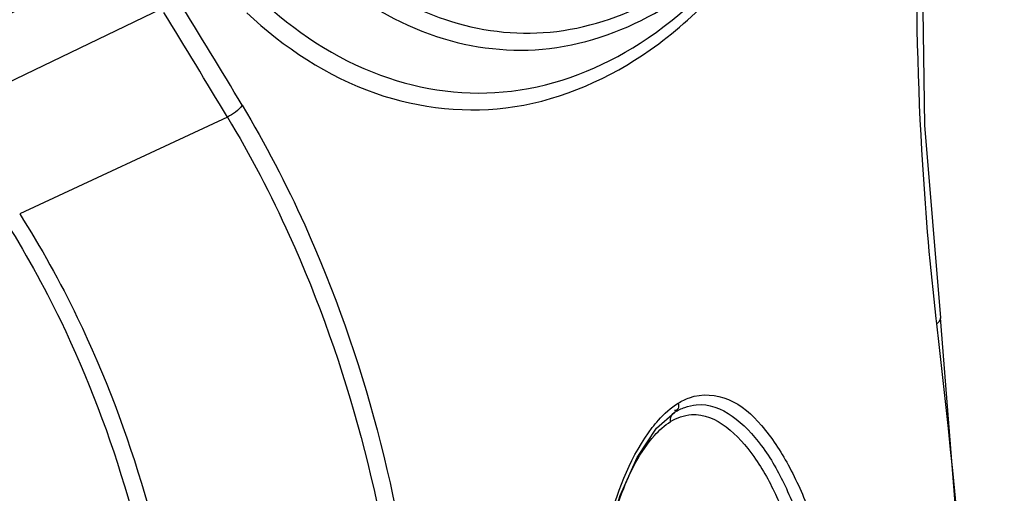
# Model space of a CAD drawing. Units: millimetres. Extents: x 17 to 276, y 38 to 207.
# Drawn here: x 52 to 60, y 159 to 163 of the extents above; entities that cross this region are included whole.
import ezdxf

# ---------------------------------------------------------------- set-up
doc = ezdxf.new("R2010")
doc.units = ezdxf.units.MM
doc.header["$LTSCALE"] = 16.335
doc.layers.get('0').update_dxf_attribs({"linetype": 'CONTINUOUS'})

msp = doc.modelspace()

# ---------------------------------------------------------------- linework, layer by layer
at = {"color": 7, "linetype": 'Continuous'}
for p, q in [((53.528, 162.8476), (51.8869, 162.0588)), ((54.0502, 161.9886), (52.402, 161.22)), ((59.6806, 160.3476), (59.6757, 160.3902)), ((60.2168, 153.9244), (59.7117, 160.3942)), ((59.7119, 160.3942), (59.7118, 160.3942)), ((57.4568, 159.5173), (57.6008, 159.6444))]:
    msp.add_line(p, q, dxfattribs=at)
for points in [[(59.7118, 160.3942), (59.5863, 161.9231), (59.5585, 163.7554), (59.6378, 165.4299)], [(57.5423, 153.2542), (57.479, 153.3446), (57.3157, 153.658), (57.1723, 154.0533), (57.0517, 154.5168), (56.9593, 155.0163), (56.8956, 155.5198), (56.8574, 156.0143), (56.8415, 156.4937), (56.8457, 156.9559), (56.869, 157.402), (56.9117, 157.8325), (56.9748, 158.244), (57.0597, 158.6306), (57.1685, 158.9829), (57.3023, 159.2861), (57.4568, 159.5173)]]:
    msp.add_lwpolyline(points, dxfattribs=at)
for centre, radius, start, end in [((-19.5893, 117.8092), 86.0249, 30.974645, 31.622697), ((-19.686, 117.7439), 85.992, 30.965496, 31.613338), ((-26.7714, 150.3397), 87.0293, 3.077332, 6.603324), ((57.8582, 159.2213), 0.4953, 121.38857, 121.64737)]:
    msp.add_arc(centre, radius, start, end, dxfattribs=at)
for points, start_tangent, end_tangent in [([(59.6757, 160.3902), (59.5697, 161.6081), (59.6063, 165.4343)], (-0.112704, 0.993629), (0.075588, 0.997139)), ([(54.8673, 163.1115), (55.7091, 162.6287), (56.607, 162.5335), (57.4903, 162.8415), (58.2875, 163.532)], (0.766306, -0.642476), (0.64614, 0.763219)), ([(54.2037, 162.8174), (55.2267, 162.1776), (56.3307, 162.0717), (57.4051, 162.5218), (58.3403, 163.4866)], (0.730294, -0.683133), (0.572899, 0.819626)), ([(54.303, 162.9324), (55.2657, 162.321), (56.3056, 162.1945), (57.3257, 162.5755), (58.2286, 163.4325)], (0.730315, -0.68311), (0.605844, 0.795583)), ([(54.956, 163.238), (55.7306, 162.7797), (56.558, 162.6593), (57.3801, 162.8926), (58.1367, 163.467)], (0.764012, -0.645202), (0.693376, 0.720576)), ([(51.5815, 162.5579), (53.2468, 163.2894)], (0.914242, 0.40517), (0.920834, 0.389955)), ([(51.643, 162.4523), (53.2493, 163.2853)], (0.889755, 0.456439), (0.893683, 0.448699)), ([(54.168, 162.0827), (54.0502, 161.9886)], (-0.593003, -0.8052), (-0.904466, -0.426545)), ([(54.168, 162.0827), (54.664, 161.1316), (55.5596, 157.8077)], (0.513565, -0.858051), (0.117587, -0.993063)), ([(54.0502, 161.9886), (54.5419, 161.0499), (55.431, 157.768)], (0.515107, -0.857126), (0.118632, -0.992938)), ([(52.2728, 161.1883), (52.7273, 160.3691), (53.5699, 157.5079)], (0.536193, -0.844095), (0.135859, -0.990728)), ([(52.402, 161.22), (52.8591, 160.3969), (53.7068, 157.5198)], (0.536691, -0.843779), (0.135991, -0.99071)), ([(59.6806, 160.3476), (59.7118, 160.3942)], (0.82497, 0.565176), (-0.112578, 0.993643)), ([(57.6286, 159.7163), (57.7187, 159.7602)], (0.851211, 0.524823), (0.940824, 0.338896)), ([(57.7187, 159.7602), (58.0276, 159.7458), (58.2892, 159.5394), (58.5012, 159.226), (58.6725, 158.8504), (58.81, 158.4343), (58.9181, 157.9895), (59.0556, 157.039), (59.092, 156.0314), (59.0167, 154.9871), (58.792, 153.9405), (58.5968, 153.4539), (58.3285, 153.0678)], (0.940824, 0.338896), (-0.714292, -0.699848)), ([(57.4226, 159.522), (57.4713, 159.5809), (57.6286, 159.7163)], (0.609318, 0.792926), (0.85125, 0.52476)), ([(57.6286, 159.7163), (57.6275, 159.6745), (57.5999, 159.6588)], (0.123118, -0.992392), (-0.972399, 0.233326)), ([(57.6002, 159.6442), (57.6805, 159.683)], (0.853656, 0.520838), (0.94087, 0.338767)), ([(57.6805, 159.683), (57.7721, 159.7036)], (0.94087, 0.338767), (0.995827, 0.091257)), ([(57.7721, 159.7036), (58.2873, 159.3813), (58.4762, 159.0602), (58.6294, 158.689), (58.8497, 157.8545), (58.9719, 156.9421), (59.0009, 155.9788), (58.9262, 154.9824), (58.7125, 153.9842), (58.5281, 153.5188), (58.2734, 153.1485)], (0.995827, 0.091257), (-0.714321, -0.699819)), ([(57.5681, 159.5699), (57.5959, 159.6416)], (-0.121346, 0.99261), (0.851402, 0.524513)), ([(57.5681, 159.5699), (57.7338, 159.6253)], (0.851334, 0.524625), (0.997876, 0.06514)), ([(57.7338, 159.6253), (58.2287, 159.2923), (58.4092, 158.9744), (58.5556, 158.6097), (58.7664, 157.7941), (58.8833, 156.9048), (58.9107, 155.9669), (58.8385, 154.9974), (58.6324, 154.0256), (58.4537, 153.572), (58.2044, 153.2157)], (0.997876, 0.06514), (-0.732963, -0.680269)), ([(57.4274, 153.3467), (57.1721, 153.9509), (56.9958, 154.6549), (56.8256, 156.2284), (56.9041, 157.9272), (57.0808, 158.7809), (57.4226, 159.522)], (-0.497937, 0.867213), (0.609318, 0.792926)), ([(57.4395, 159.4593), (57.5681, 159.5699)], (0.666655, 0.745367), (0.851314, 0.524657)), ([(57.0225, 158.4648), (57.1843, 159.0094), (57.4395, 159.4593)], (0.219341, 0.975648), (0.666655, 0.745367))]:
    msp.add_spline(points, degree=3, dxfattribs=dict(at, start_tangent=start_tangent, end_tangent=end_tangent))

doc.saveas('drawing.dxf')
